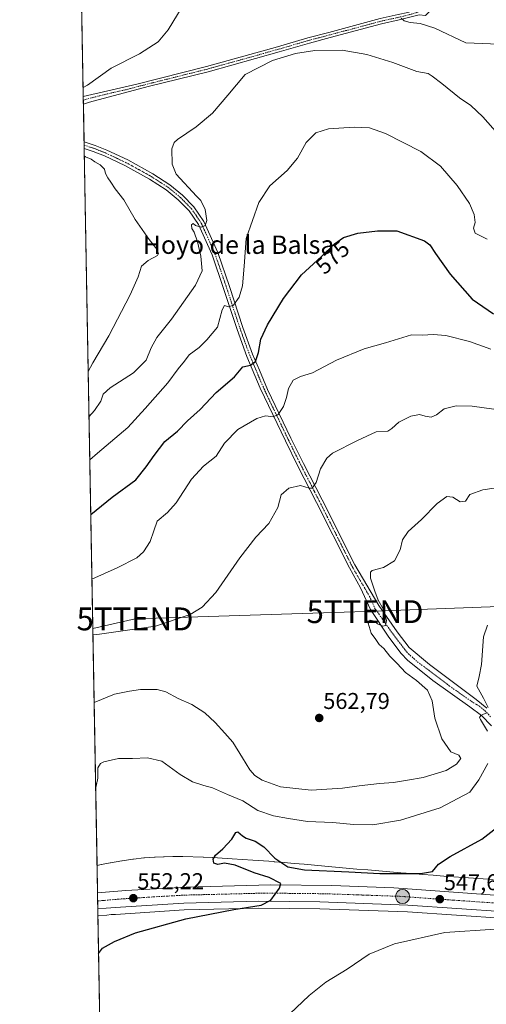
# Model space of a CAD drawing. Units: metres. Extents: x 624795 to 628274, y 4713360 to 4715736.
# Drawn here: x 624795 to 625000, y 4713726 to 4714157 of the extents above; entities that cross this region are included whole.
import ezdxf
from ezdxf.enums import TextEntityAlignment as Align

# ---------------------------------------------------------------- set-up
doc = ezdxf.new("R2010")
doc.units = ezdxf.units.M
doc.header["$MEASUREMENT"] = 0
doc.linetypes.add('TRAZO_Y_PUNTO', pattern=[1, 0.5, -0.25, 0, -0.25])
doc.layers.get('0').update_dxf_attribs({"lineweight": 5})
for name, color, linetype, lineweight in [('Carretera de calzada única', 19, 'Continuous', 13), ('Carretera de calzada única Cxs', 19, 'Continuous', 13), ('Carretera de calzada única eje', 19, 'TRAZO_Y_PUNTO', 0), ('Carátula', 7, 'Continuous', 5), ('Comarca CxS', 133, 'Continuous', 0), ('Comunidad Autónoma CxS', 142, 'Continuous', 0), ('Cultivos herbáceos CxS', 92, 'Continuous', 0), ('Curva de nivel maestra', 36, 'Continuous', 30), ('Curva de nivel normal', 36, 'Continuous', 0), ('Municipio CxS', 142, 'Continuous', 0), ('Núcleo urbano', 19, 'Continuous', 0), ('Núcleo urbano CxS', 19, 'Continuous', 0), ('Pista no pavimentada', 254, 'Continuous', 13), ('Pista no pavimentada Cxs', 254, 'Continuous', 0), ('Pista pavimentada eje', 135, 'TRAZO_Y_PUNTO', 0), ('Provincia CxS', 1, 'Continuous', 0), ('Punto de cota en terreno', 7, 'Continuous', 0), ('Punto kilométrico de carretera', 7, 'Continuous', 0), ('Rótulo de curva de nivel directora', 19, 'Continuous', 0), ('Rótulo de punto de cota en terreno', 19, 'Continuous', 0), ('Tendido', 6, 'Continuous', 0), ('Texto cartográfico', 19, 'Continuous', 0), ('Torre de tendido puntual', 7, 'Continuous', 0)]:
    doc.layers.add(name, color=color, linetype=linetype, lineweight=lineweight)
doc.styles.add('Arial', font='txt', dxfattribs={"height": 0.2})

# ---------------------------------------------------------------- blocks, each defined once
blk = doc.blocks.new('*U152')
at = {"layer": 'Cultivos herbáceos CxS', "color": 92, "linetype": 'Continuous', "lineweight": 0}
blk.add_polyline3d([(624834.94, 4713464.43, 571.79), (624829.55, 4713764.9, 552.58), (624829.74, 4713764.91, 552.57), (624829.75, 4713764.91, 552.57), (624833.43, 4713765.23, 552.39), (624835.41, 4713765.4, 552.31), (624837.28, 4713765.54, 552.22), (624867.25, 4713767.47, 550.87), (624899.93, 4713768.27, 549.63), (624926.68, 4713767.97, 548.81), (624965.11, 4713766.63, 547.52), (625007.99, 4713763.7, 546.02), (625020.22, 4713762.79, 545.6), (625116.12, 4713755.62, 541.94), (625125.25, 4713754.94, 541.62), (625155.76, 4713752.66, 540.73), (625230.08, 4713747.28, 540.46), (625238.76, 4713746.65, 540.52), (625386.55, 4713735.8, 537.2)], dxfattribs=at)
blk = doc.blocks.new('*U159')
at = {"layer": 'Núcleo urbano CxS', "color": 19, "linetype": 'Continuous', "lineweight": 0}
blk.add_polyline3d([(625007.99, 4713763.7, 546.02), (624965.11, 4713766.63, 547.52), (624926.68, 4713767.97, 548.81), (624899.93, 4713768.27, 549.63), (624867.25, 4713767.47, 550.87), (624837.28, 4713765.54, 552.22), (624835.41, 4713765.4, 552.31), (624833.43, 4713765.23, 552.39), (624829.75, 4713764.91, 552.57), (624829.74, 4713764.91, 552.57), (624829.55, 4713764.9, 552.58), (624829.15, 4713786.92, 552.54), (624831.03, 4713787.3, 552.51), (624831.05, 4713787.31, 552.51), (624831.06, 4713787.31, 552.51), (624831.07, 4713787.31, 552.51), (624834.85, 4713788.06, 552.45), (624835.04, 4713788.09, 552.45), (624840.03, 4713788.96, 552.21), (624840.24, 4713788.99, 552.2), (624844.9, 4713789.67, 551.92), (624845.01, 4713789.69, 551.92), (624845.15, 4713789.71, 551.91), (624849.64, 4713790.22, 551.62), (624849.92, 4713790.25, 551.6), (624854.38, 4713790.6, 551.44), (624854.48, 4713790.6, 551.44), (624854.65, 4713790.61, 551.43), (624858.33, 4713790.78, 551.29), (624858.51, 4713790.78, 551.28), (624862.34, 4713790.86, 551.06), (624862.51, 4713790.87, 551.05), (624862.54, 4713790.87, 551.05), (624862.56, 4713790.87, 551.05), (624866.59, 4713790.84, 550.78), (624866.79, 4713790.84, 550.76), (624875.69, 4713790.57, 550.2), (624875.83, 4713790.56, 550.19), (624879.8, 4713790.37, 549.96), (624879.83, 4713790.37, 549.96), (624879.85, 4713790.37, 549.96), (624883.99, 4713790.15, 549.83), (624884.01, 4713790.15, 549.83), (624884.03, 4713790.15, 549.83), (624888.34, 4713789.9, 549.63), (624888.4, 4713789.89, 549.62), (624892.84, 4713789.6, 549.34), (624892.85, 4713789.6, 549.34), (624892.86, 4713789.6, 549.34), (624897.4, 4713789.29, 549.42), (624897.41, 4713789.29, 549.42), (624897.43, 4713789.29, 549.42), (624902.03, 4713788.96, 549.64), (624902.04, 4713788.95, 549.64), (624902.06, 4713788.95, 549.64), (624906.73, 4713788.6, 549.78), (624906.81, 4713788.59, 549.79), (624911.13, 4713788.22, 550.02), (624911.14, 4713788.22, 550.02), (624911.14, 4713788.22, 550.02), (624915.49, 4713787.84, 550.28), (624915.51, 4713787.84, 550.28), (624915.52, 4713787.84, 550.28), (624919.92, 4713787.44, 550.6), (624919.92, 4713787.44, 550.6), (624919.92, 4713787.44, 550.6), (624924.4, 4713787.03, 550.72), (624928.95, 4713786.61, 550.66), (624928.95, 4713786.61, 550.66), (624933.59, 4713786.18, 550.52), (624938.34, 4713785.75, 550.37), (624943, 4713785.34, 550.29), (624947.76, 4713784.95, 550.33), (624952.59, 4713784.55, 550.05), (624957.43, 4713784.15, 549.93), (624962.27, 4713783.76, 549.71), (624962.27, 4713783.76, 549.71), (624962.28, 4713783.76, 549.71), (624967.07, 4713783.37, 549.67), (624971.79, 4713783, 549.61), (624976.45, 4713782.64, 549.33), (624980.98, 4713782.3, 548.72), (624985.4, 4713781.99, 548.21), (624989.72, 4713781.68, 547.83), (624994.01, 4713781.39, 547.54), (624994.01, 4713781.39, 547.54), (624994.02, 4713781.39, 547.54), (624998.31, 4713781.1, 547.27), (625002.61, 4713780.81, 546.99)], dxfattribs=at)
blk = doc.blocks.new('*U177')
at = {"layer": 'Curva de nivel normal', "color": 36, "linetype": 'Continuous', "lineweight": 0}
blk.add_polyline3d([(624827.87, 4713858.26, 560), (624836.8, 4713861.88, 560), (624843.37, 4713863.16, 560), (624848.27, 4713863.99, 560), (624855.49, 4713863.88, 560), (624859.23, 4713862.96, 560), (624864.66, 4713860.05, 560), (624870.69, 4713857.42, 560), (624876.36, 4713853.71, 560), (624880.95, 4713849.51, 560), (624885.09, 4713844.82, 560), (624888.69, 4713840.92, 560), (624892.94, 4713834.04, 560), (624896.01, 4713828.78, 560), (624898.32, 4713826.38, 560), (624901.5, 4713824.29, 560), (624909.56, 4713821.29, 560), (624923, 4713819.91, 560), (624936.65, 4713820.74, 560), (624943.91, 4713821.79, 560), (624952.9, 4713822.84, 560), (624959.03, 4713823.29, 560), (624965.18, 4713824.3, 560), (624971.98, 4713825.43, 560), (624982.02, 4713828.51, 560), (624986.57, 4713831.24, 560), (624988.45, 4713833.75, 560), (624987.66, 4713835.14, 560), (624984.18, 4713836.68, 560), (624980.14, 4713842.42, 560), (624977.12, 4713851.4, 560), (624975.96, 4713859.05, 560), (624973.86, 4713863.69, 560), (624969.14, 4713867.88, 560), (624964.3, 4713871.37, 560), (624960.6, 4713875.34, 560), (624957.44, 4713878.61, 560), (624954.76, 4713881.9, 560), (624952.66, 4713883.69, 560), (624951.3, 4713885.78, 560), (624949.21, 4713888.66, 560), (624947.93, 4713892.93, 560), (624948.85, 4713894.25, 560), (624950.62, 4713893.8, 560), (624951.98, 4713892.66, 560), (624954.3, 4713891.72, 560), (624955.48, 4713891.97, 560), (624955.88, 4713894.14, 560), (624954.5, 4713899.22, 560), (624952.26, 4713902.99, 560), (624950.88, 4713906.94, 560), (624948.86, 4713912.7, 560), (624948.86, 4713915.27, 560), (624949.62, 4713916.04, 560), (624954.56, 4713917.41, 560), (624959.42, 4713920.23, 560), (624961.93, 4713925.12, 560), (624962.95, 4713929.51, 560), (624965.42, 4713933.07, 560), (624971.28, 4713938.36, 560), (624978.09, 4713945.4, 560), (624982.36, 4713948.42, 560), (624984.99, 4713948.1, 560), (624988.23, 4713946.09, 560), (624990.59, 4713946.38, 560), (624992.4, 4713949.29, 560), (624998.09, 4713951.4, 560), (625016, 4713953.94, 560)], dxfattribs=at)
blk = doc.blocks.new('*U184')
at = {"layer": 'Curva de nivel normal', "color": 36, "linetype": 'Continuous', "lineweight": 0}
blk.add_polyline3d([(624913.53, 4713722.06, 545), (624922.02, 4713730.09, 545), (624929.36, 4713735.89, 545), (624938.69, 4713741.6, 545), (624948.36, 4713748.07, 545), (624959.46, 4713752.62, 545), (624981.44, 4713757.55, 545), (625003.47, 4713759.09, 545)], dxfattribs=at)
blk = doc.blocks.new('*U199')
at = {"layer": 'Curva de nivel normal', "color": 36, "linetype": 'Continuous', "lineweight": 0}
for points in [[(624828.54, 4713821.22, 555), (624828.85, 4713821.69, 555), (624829.54, 4713825.21, 555), (624829.52, 4713829.64, 555), (624830.61, 4713831.52, 555), (624832.07, 4713832.32, 555), (624838.52, 4713833.82, 555), (624844.7, 4713833.82, 555), (624851.26, 4713834.04, 555), (624857.47, 4713832.57, 555), (624865.54, 4713826.72, 555), (624870.97, 4713823.58, 555), (624875.93, 4713821.91, 555), (624879.66, 4713820.91, 555), (624886.36, 4713817.99, 555), (624893.02, 4713815.19, 555), (624899.54, 4713810.97, 555), (624906.48, 4713808.59, 555), (624913.02, 4713807.55, 555), (624921.36, 4713806.11, 555), (624932.37, 4713805.78, 555), (624941.48, 4713804.88, 555), (624950, 4713804.78, 555), (624962.07, 4713806.72, 555), (624979.4, 4713812.11, 555), (624992.47, 4713819.01, 555), (624996.45, 4713824.44, 555), (625000.32, 4713831.56, 555)], [(625000.24, 4713845.74, 555), (624997.04, 4713850.88, 555), (624996.65, 4713851.75, 555), (624997.28, 4713852.59, 555), (625000.04, 4713853.88, 555)], [(625000.44, 4713856.1, 555), (624998.37, 4713860.13, 555), (624995.57, 4713865.44, 555), (624996.55, 4713869.57, 555), (624997.58, 4713874.96, 555), (624998.41, 4713887.02, 555), (625000.2, 4713892.13, 555)]]:
    blk.add_polyline3d(points, dxfattribs=at)
blk = doc.blocks.new('*U204')
at = {"layer": 'Curva de nivel normal', "color": 36, "linetype": 'Continuous', "lineweight": 0}
for points in [[(624823.04, 4714127.44, 590), (624824.93, 4714128.52, 590), (624835.37, 4714135.95, 590), (624847.7, 4714142.16, 590), (624855.9, 4714147.42, 590), (624860.3, 4714152.72, 590), (624866.43, 4714162.7, 590)], [(624962.32, 4714157.74, 590), (624963.71, 4714156.66, 590), (624966.24, 4714155.86, 590), (624970.71, 4714155.5, 590), (624977.11, 4714153.42, 590), (624990.69, 4714147, 590), (625008.63, 4714146.24, 590), (625026.55, 4714147.2, 590), (625034.89, 4714149.89, 590), (625039.99, 4714153.71, 590), (625043.64, 4714158.06, 590)], [(624825.27, 4714003.1, 590), (624827.28, 4714006.87, 590), (624834.35, 4714018.7, 590), (624843.67, 4714036.67, 590), (624847.18, 4714044.52, 590), (624848.64, 4714049.18, 590), (624851.53, 4714051.74, 590), (624855.63, 4714053.88, 590), (624856.03, 4714054.74, 590), (624855.28, 4714056.64, 590), (624851.94, 4714060.84, 590), (624845.9, 4714069.64, 590), (624840.84, 4714078.3, 590), (624837.12, 4714083.14, 590), (624835.24, 4714086.04, 590), (624833.84, 4714087.83, 590), (624832.88, 4714089.74, 590), (624832.38, 4714091.75, 590), (624830.6, 4714093.64, 590), (624828.2, 4714094.91, 590), (624826.66, 4714096.03, 590), (624824.11, 4714097.15, 590), (624823.58, 4714097.49, 590)]]:
    blk.add_polyline3d(points, dxfattribs=at)
blk = doc.blocks.new('*U219')
at = {"layer": 'Curva de nivel normal', "color": 36, "linetype": 'Continuous', "lineweight": 0}
blk.add_polyline3d([(624827.34, 4713887.92, 565), (624830.22, 4713888.18, 565), (624854.7, 4713891.65, 565), (624869.94, 4713896.84, 565), (624875.16, 4713899.97, 565), (624881.13, 4713906.42, 565), (624891.63, 4713921.62, 565), (624898.72, 4713930.64, 565), (624904.41, 4713936.62, 565), (624908.33, 4713943.67, 565), (624909.87, 4713949.2, 565), (624913.15, 4713952.06, 565), (624918.34, 4713953.26, 565), (624922.03, 4713952.03, 565), (624923.44, 4713952.06, 565), (624925.08, 4713954.51, 565), (624927.1, 4713960.46, 565), (624929.83, 4713965.21, 565), (624932.24, 4713967.45, 565), (624943.18, 4713972.92, 565), (624951.45, 4713976.68, 565), (624956.58, 4713977.08, 565), (624958.27, 4713978.15, 565), (624961.3, 4713980.89, 565), (624966.53, 4713983.6, 565), (624970.4, 4713984.34, 565), (624972.87, 4713983.52, 565), (624975.56, 4713983.09, 565), (624977.8, 4713984.17, 565), (624981.17, 4713986.8, 565), (624986.46, 4713988.15, 565), (624993.44, 4713987.9, 565), (625007.13, 4713986.1, 565)], dxfattribs=at)
blk = doc.blocks.new('*U223')
at = {"layer": 'Curva de nivel maestra', "color": 36, "linetype": 'Continuous', "lineweight": 30}
blk.add_polyline3d([(624829.84, 4713748.34, 550), (624831.52, 4713750.71, 550), (624836.86, 4713753.71, 550), (624846.03, 4713757.48, 550), (624868.03, 4713763.52, 550), (624889.03, 4713767.72, 550), (624901.03, 4713769.56, 550), (624905.23, 4713771.78, 550), (624909.04, 4713776.94, 550), (624909.63, 4713779.07, 550), (624904.61, 4713781.71, 550), (624898.04, 4713783.76, 550), (624889.7, 4713787.09, 550), (624884.92, 4713787.96, 550), (624882.12, 4713787.37, 550), (624880.32, 4713787.98, 550), (624879.96, 4713789.67, 550), (624881.1, 4713791.39, 550), (624884.27, 4713794.19, 550), (624888.14, 4713798.51, 550), (624889.94, 4713801.3, 550), (624890.8, 4713801.64, 550), (624892.87, 4713799.93, 550), (624894.51, 4713798.9, 550), (624898.41, 4713797.59, 550), (624902.23, 4713795.08, 550), (624907.03, 4713790.09, 550), (624912.7, 4713786.31, 550), (624920, 4713785.02, 550), (624939.49, 4713784.16, 550), (624953.04, 4713783.44, 550), (624970.78, 4713783.42, 550), (624976.05, 4713784.36, 550), (624978.66, 4713787.43, 550), (624983.87, 4713790.84, 550), (624997.67, 4713798.43, 550), (625008.23, 4713806.63, 550)], dxfattribs=at)
blk = doc.blocks.new('5PATER')
at = {"layer": 'Carátula', "linetype": 'Continuous', "lineweight": 5}
h = blk.add_hatch(color=250, dxfattribs=at)
edge = h.paths.add_edge_path()
edge.add_ellipse((0, 0.01), major_axis=(-1.33, -1.34), ratio=0.999422, start_angle=0, end_angle=360)
blk = doc.blocks.new('5HITCA')
at = {"layer": 'Carátula', "linetype": 'Continuous', "lineweight": 5}
h = blk.add_hatch(color=1, dxfattribs=at)
edge = h.paths.add_edge_path()
edge.add_arc((0, 0), 3.1, 0.0011, 360.0011)
at = {"layer": 'Carátula', "color": 250, "linetype": 'Continuous', "lineweight": 5}
blk.add_circle((0, 0, 0), 3.1, dxfattribs=at)
blk = doc.blocks.new('5TTEND')
blk.add_text('5TTEND', height=10).set_placement((0, 0), align=Align.MIDDLE_CENTER)

msp = doc.modelspace()

# ---------------------------------------------------------------- linework, layer by layer
at = {"layer": 'Carretera de calzada única', "color": 19, "linetype": 'Continuous', "lineweight": 13}
for points in [[(624829.37, 4713774.89, 552.88), (624841.8, 4713775.97, 552.38), (624868.16, 4713777.46, 551.4), (624905.35, 4713778.43, 550.11), (624932.06, 4713778.13, 549.24), (624959.09, 4713777.19, 548.19), (625005.49, 4713773.84, 546.61)], [(624829.49, 4713767.9, 552.78), (624829.37, 4713774.89, 552.88)], [(625116.35, 4713758.61, 542.57), (625020.44, 4713765.78, 545.94), (625008.2, 4713766.69, 546.35), (624965.26, 4713769.63, 547.99), (624926.75, 4713770.97, 549.14), (624899.91, 4713771.27, 549.97), (624867.12, 4713770.47, 551.23), (624837.07, 4713768.53, 552.49), (624835.17, 4713768.39, 552.57), (624833.17, 4713768.22, 552.64), (624829.49, 4713767.9, 552.78)]]:
    msp.add_polyline3d(points, dxfattribs=at)
at = {"layer": 'Carretera de calzada única Cxs', "color": 19, "linetype": 'Continuous', "lineweight": 13}
msp.add_polyline3d([(625008.2, 4713766.69, 546.35), (624965.26, 4713769.63, 547.99), (624926.75, 4713770.97, 549.14), (624899.91, 4713771.27, 549.97), (624867.12, 4713770.47, 551.23), (624837.07, 4713768.53, 552.49), (624835.17, 4713768.39, 552.57), (624833.17, 4713768.22, 552.64), (624829.49, 4713767.9, 552.78), (624829.37, 4713774.89, 552.88), (624841.8, 4713775.97, 552.38), (624868.16, 4713777.46, 551.4), (624905.35, 4713778.43, 550.11), (624932.06, 4713778.13, 549.24), (624959.09, 4713777.19, 548.19), (625005.49, 4713773.84, 546.61)], dxfattribs=at)
at = {"layer": 'Carretera de calzada única eje', "color": 19, "linetype": 'TRAZO_Y_PUNTO', "lineweight": 0}
msp.add_polyline3d([(625008.48, 4713770.14, 546.52), (625006.84, 4713770.26, 546.58), (624985.38, 4713771.73, 547.37), (624962.17, 4713773.41, 548.21), (624929.4, 4713774.55, 549.26), (624902.63, 4713774.85, 550.12), (624884.04, 4713774.36, 550.77), (624867.64, 4713773.96, 551.36), (624854.46, 4713773.22, 551.88), (624839.43, 4713772.25, 552.46), (624838.48, 4713772.18, 552.5), (624832.26, 4713771.64, 552.77), (624831.26, 4713771.55, 552.81), (624829.43, 4713771.39, 552.88)], dxfattribs=at)
at = {"layer": 'Comarca CxS', "color": 133, "linetype": 'Continuous', "lineweight": 0}
msp.add_polyline3d([(628257.17, 4713422.66, 484.41), (624836.81, 4713360.32, 570.29), (624795.28, 4715673.63, 769.48), (628214.5, 4715736, 689.13), (628257.17, 4713422.66, 484.41)], close=True, dxfattribs=at)
msp.add_polyline3d([(628257.17, 4713422.66, 484.41), (624836.81, 4713360.32, 570.29), (624795.28, 4715673.63, 769.48), (628214.5, 4715736, 689.13), (628257.17, 4713422.66, 484.41)], close=True, dxfattribs=at)
at = {"layer": 'Comunidad Autónoma CxS', "color": 142, "linetype": 'Continuous', "lineweight": 0}
msp.add_polyline3d([(625155.91, 4713366.14, 537.67), (624836.81, 4713360.32, 570.29), (624813.02, 4714685.39, 762.71), (624795.28, 4715673.63, 769.48), (628214.5, 4715736, 689.13), (628257.17, 4713422.66, 484.41), (625155.91, 4713366.14, 537.67)], close=True, dxfattribs=at)
msp.add_polyline3d([(625155.91, 4713366.14, 537.67), (624836.81, 4713360.32, 570.29), (624813.02, 4714685.39, 762.71), (624795.28, 4715673.63, 769.48), (628214.5, 4715736, 689.13), (628257.17, 4713422.66, 484.41), (625155.91, 4713366.14, 537.67)], close=True, dxfattribs=at)
at = {"layer": 'Cultivos herbáceos CxS', "color": 92, "linetype": 'Continuous', "lineweight": 0}
for points in [[(625002.61, 4713780.81, 546.99), (624998.31, 4713781.1, 547.27), (624994.02, 4713781.39, 547.54), (624994.01, 4713781.39, 547.54), (624994.01, 4713781.39, 547.54), (624989.72, 4713781.68, 547.83), (624985.4, 4713781.99, 548.21), (624980.98, 4713782.3, 548.72), (624976.45, 4713782.64, 549.33), (624971.79, 4713783, 549.61), (624967.07, 4713783.37, 549.67), (624962.28, 4713783.76, 549.71), (624962.27, 4713783.76, 549.71), (624962.27, 4713783.76, 549.71), (624957.43, 4713784.15, 549.93), (624952.59, 4713784.55, 550.05), (624947.76, 4713784.95, 550.33), (624943, 4713785.34, 550.29), (624938.34, 4713785.75, 550.37), (624933.59, 4713786.18, 550.52), (624928.95, 4713786.61, 550.66), (624928.95, 4713786.61, 550.66), (624924.4, 4713787.03, 550.72), (624919.92, 4713787.44, 550.6), (624919.92, 4713787.44, 550.6), (624919.92, 4713787.44, 550.6), (624915.52, 4713787.84, 550.28), (624915.51, 4713787.84, 550.28), (624915.49, 4713787.84, 550.28), (624911.14, 4713788.22, 550.02), (624911.14, 4713788.22, 550.02), (624911.13, 4713788.22, 550.02), (624906.81, 4713788.59, 549.79), (624906.73, 4713788.6, 549.78), (624902.06, 4713788.95, 549.64), (624902.04, 4713788.95, 549.64), (624902.03, 4713788.96, 549.64), (624897.43, 4713789.29, 549.42), (624897.41, 4713789.29, 549.42), (624897.4, 4713789.29, 549.42), (624892.86, 4713789.6, 549.34), (624892.85, 4713789.6, 549.34), (624892.84, 4713789.6, 549.34), (624888.4, 4713789.89, 549.62), (624888.34, 4713789.9, 549.63), (624884.03, 4713790.15, 549.83), (624884.01, 4713790.15, 549.83), (624883.99, 4713790.15, 549.83), (624879.85, 4713790.37, 549.96), (624879.83, 4713790.37, 549.96), (624879.8, 4713790.37, 549.96), (624875.83, 4713790.56, 550.19), (624875.69, 4713790.57, 550.2), (624866.79, 4713790.84, 550.76), (624866.59, 4713790.84, 550.78), (624862.56, 4713790.87, 551.05), (624862.54, 4713790.87, 551.05), (624862.51, 4713790.87, 551.05), (624862.34, 4713790.86, 551.06), (624858.51, 4713790.78, 551.28), (624858.33, 4713790.78, 551.29), (624854.65, 4713790.61, 551.43), (624854.48, 4713790.6, 551.44), (624854.38, 4713790.6, 551.44), (624849.92, 4713790.25, 551.6), (624849.64, 4713790.22, 551.62), (624845.15, 4713789.71, 551.91), (624845.01, 4713789.69, 551.92), (624844.9, 4713789.67, 551.92), (624840.24, 4713788.99, 552.2), (624840.03, 4713788.96, 552.21), (624835.04, 4713788.09, 552.45), (624834.85, 4713788.06, 552.45), (624831.07, 4713787.31, 552.51), (624831.06, 4713787.31, 552.51), (624831.05, 4713787.31, 552.51), (624831.03, 4713787.3, 552.51), (624829.15, 4713786.92, 552.54), (624819.89, 4714302.87, 609.94)], [(624829.15, 4713786.92, 552.54), (624823.52, 4714100.75, 589.67), (624823.49, 4714102.19, 589.78), (624823.46, 4714103.64, 589.86), (624823.17, 4714120.17, 589.27), (624823.14, 4714121.87, 589.27), (624823.11, 4714123.56, 589.29), (624819.89, 4714302.87, 609.94)], [(625002.61, 4713780.81, 546.99), (624998.31, 4713781.1, 547.27), (624994.02, 4713781.39, 547.54), (624994.01, 4713781.39, 547.54), (624994.01, 4713781.39, 547.54), (624989.72, 4713781.68, 547.83), (624985.4, 4713781.99, 548.21), (624980.98, 4713782.3, 548.72), (624976.45, 4713782.64, 549.33), (624971.79, 4713783, 549.61), (624967.07, 4713783.37, 549.67), (624962.27, 4713783.76, 549.71), (624962.27, 4713783.76, 549.71), (624962.27, 4713783.76, 549.71), (624957.43, 4713784.15, 549.93), (624952.59, 4713784.55, 550.05), (624947.76, 4713784.95, 550.33), (624943, 4713785.34, 550.29), (624938.34, 4713785.75, 550.37), (624933.59, 4713786.18, 550.52), (624928.95, 4713786.61, 550.66), (624928.95, 4713786.61, 550.66), (624924.4, 4713787.03, 550.72), (624919.92, 4713787.44, 550.6), (624919.92, 4713787.44, 550.6), (624919.92, 4713787.44, 550.6), (624915.52, 4713787.84, 550.28), (624915.5, 4713787.84, 550.28), (624915.49, 4713787.84, 550.28), (624911.14, 4713788.22, 550.02), (624911.14, 4713788.22, 550.02), (624911.13, 4713788.22, 550.02), (624906.81, 4713788.59, 549.79), (624906.73, 4713788.6, 549.78), (624902.06, 4713788.95, 549.64), (624902.04, 4713788.96, 549.64), (624902.03, 4713788.96, 549.64), (624897.43, 4713789.29, 549.42), (624897.41, 4713789.29, 549.42), (624897.4, 4713789.29, 549.42), (624892.86, 4713789.6, 549.34), (624892.85, 4713789.6, 549.34), (624892.84, 4713789.6, 549.34), (624888.4, 4713789.89, 549.62), (624888.34, 4713789.9, 549.63), (624884.03, 4713790.15, 549.83), (624884.01, 4713790.15, 549.83), (624883.99, 4713790.15, 549.83), (624879.85, 4713790.37, 549.96), (624879.83, 4713790.37, 549.96), (624879.8, 4713790.37, 549.96), (624875.83, 4713790.56, 550.19), (624875.69, 4713790.57, 550.2), (624866.79, 4713790.84, 550.76), (624866.59, 4713790.84, 550.78), (624862.56, 4713790.87, 551.05), (624862.53, 4713790.87, 551.05), (624862.51, 4713790.87, 551.05), (624862.34, 4713790.86, 551.06), (624858.51, 4713790.78, 551.28), (624858.33, 4713790.78, 551.29), (624854.65, 4713790.61, 551.43), (624854.48, 4713790.6, 551.44), (624854.38, 4713790.6, 551.44), (624849.92, 4713790.25, 551.6), (624849.64, 4713790.22, 551.62), (624845.15, 4713789.71, 551.91), (624845.01, 4713789.69, 551.92), (624844.9, 4713789.67, 551.92), (624840.24, 4713788.99, 552.2), (624840.03, 4713788.96, 552.21), (624835.04, 4713788.09, 552.45), (624834.85, 4713788.06, 552.45), (624831.07, 4713787.31, 552.51), (624831.06, 4713787.31, 552.51), (624831.05, 4713787.31, 552.51), (624831.03, 4713787.3, 552.51), (624829.15, 4713786.92, 552.54)], [(624829.55, 4713764.9, 552.58), (624829.74, 4713764.91, 552.57), (624829.75, 4713764.91, 552.57), (624833.43, 4713765.23, 552.39), (624835.41, 4713765.4, 552.31), (624837.28, 4713765.54, 552.22), (624867.25, 4713767.47, 550.87), (624899.93, 4713768.27, 549.63), (624926.68, 4713767.97, 548.81), (624965.11, 4713766.63, 547.52), (625007.99, 4713763.7, 546.02)], [(624834.94, 4713464.43, 571.79), (624834.93, 4713464.84, 571.68), (624831.28, 4713668.07, 546.72), (624829.55, 4713764.9, 552.58)]]:
    msp.add_polyline3d(points, dxfattribs=at)
at = {"layer": 'Curva de nivel maestra', "color": 36, "linetype": 'Continuous', "lineweight": 30}
msp.add_polyline3d([(624826.39, 4713940.49, 575), (624835.84, 4713948.08, 575), (624846.17, 4713955.75, 575), (624850.61, 4713961.42, 575), (624854.17, 4713966.32, 575), (624858.9, 4713972.54, 575), (624864.33, 4713977.03, 575), (624868.79, 4713981.6, 575), (624874.28, 4713986.48, 575), (624881.27, 4713993.88, 575), (624889.37, 4714000.8, 575), (624893.03, 4714005.23, 575), (624896.37, 4714005.92, 575), (624898.56, 4714007.52, 575), (624899.81, 4714011.44, 575), (624900.86, 4714017.32, 575), (624903.75, 4714023.61, 575), (624910.88, 4714035.12, 575), (624918.75, 4714045.41, 575), (624927.41, 4714053.41, 575), (624933.18, 4714059.07, 575), (624937.17, 4714061.78, 575), (624943.36, 4714063.68, 575), (624952.05, 4714064.68, 575), (624960.52, 4714064.71, 575), (624972.6, 4714060.32, 575), (624974.86, 4714058.64, 575), (624977.42, 4714054.8, 575), (624983.85, 4714045.71, 575), (624993.51, 4714034.81, 575), (625002.82, 4714028.3, 575)], dxfattribs=at)
at = {"layer": 'Curva de nivel normal', "color": 36, "linetype": 'Continuous', "lineweight": 0}
for points in [[(624825.63, 4713983.24, 585), (624828.08, 4713986, 585), (624830.85, 4713990.08, 585), (624831.78, 4713993.24, 585), (624834.88, 4713995.98, 585), (624845.12, 4714002.61, 585), (624850.73, 4714008.05, 585), (624852.94, 4714013.55, 585), (624855.35, 4714018.05, 585), (624861.8, 4714026.06, 585), (624872.35, 4714040.85, 585), (624875.14, 4714047.2, 585), (624874.64, 4714053.68, 585), (624873.2, 4714059.9, 585), (624871.7, 4714064.08, 585), (624870.74, 4714065.78, 585), (624870.58, 4714067.28, 585), (624871.2, 4714067.91, 585), (624872.31, 4714067.02, 585), (624874.76, 4714066.31, 585), (624876.55, 4714066.96, 585), (624877.27, 4714069.15, 585), (624876.54, 4714074.08, 585), (624874.59, 4714077.94, 585), (624872.76, 4714079.8, 585), (624863.83, 4714089.54, 585), (624862.02, 4714093.88, 585), (624861.97, 4714100.64, 585), (624862.89, 4714103.39, 585), (624864.33, 4714104.67, 585), (624872.64, 4714110.24, 585), (624879.73, 4714116.19, 585), (624886.51, 4714124.07, 585), (624894.03, 4714133.08, 585), (624906.03, 4714139.24, 585), (624916.15, 4714142.34, 585), (624924.56, 4714143.62, 585), (624936.48, 4714143.73, 585), (624947.3, 4714141.82, 585), (624958.72, 4714138.35, 585), (624969.26, 4714134.46, 585), (624974.13, 4714133.52, 585), (624975.98, 4714132.36, 585), (624980.2, 4714129.25, 585), (624987.86, 4714122.91, 585), (624992.85, 4714119.56, 585), (624998.17, 4714114.55, 585), (625006.94, 4714104.65, 585)], [(624825.96, 4713964.48, 580), (624829.37, 4713967.43, 580), (624842.7, 4713978.63, 580), (624850.23, 4713986.98, 580), (624860.14, 4713998.18, 580), (624864.74, 4714004.24, 580), (624867.43, 4714007.62, 580), (624869.5, 4714010.38, 580), (624873.83, 4714013.66, 580), (624877.32, 4714017.06, 580), (624881.92, 4714022.5, 580), (624883.91, 4714030.16, 580), (624884.92, 4714032.06, 580), (624886.7, 4714031.48, 580), (624888.86, 4714032.16, 580), (624891.38, 4714035.7, 580), (624892.94, 4714040.61, 580), (624893.61, 4714049.22, 580), (624894.42, 4714061.28, 580), (624899.96, 4714077.07, 580), (624904.86, 4714084.41, 580), (624912.49, 4714091.07, 580), (624916.89, 4714096.48, 580), (624920.76, 4714103.42, 580), (624924.92, 4714107.65, 580), (624930.51, 4714109.31, 580), (624941.73, 4714110.08, 580), (624948.45, 4714109.83, 580), (624955.48, 4714107.36, 580), (624970.93, 4714099.42, 580), (624979.66, 4714092.96, 580), (624986.93, 4714084.54, 580), (624992.32, 4714076.7, 580), (624994.4, 4714071.78, 580), (624994.76, 4714068.28, 580), (624994.1, 4714065.8, 580), (624994.81, 4714063.66, 580), (624999.96, 4714061.11, 580)], [(624826.9, 4713912.2, 570), (624838.01, 4713917.26, 570), (624846.56, 4713921.54, 570), (624849.56, 4713924.25, 570), (624852.42, 4713928.68, 570), (624854.07, 4713933.33, 570), (624855.43, 4713937.67, 570), (624859.98, 4713941.35, 570), (624863.78, 4713945.7, 570), (624870.48, 4713956.07, 570), (624875.75, 4713961.75, 570), (624881.29, 4713966.08, 570), (624884.92, 4713971.75, 570), (624890.87, 4713977.71, 570), (624899.1, 4713982.61, 570), (624902.99, 4713983.69, 570), (624906.31, 4713983.33, 570), (624908.51, 4713984.3, 570), (624910.78, 4713987.75, 570), (624912.16, 4713991.75, 570), (624913.03, 4713995.75, 570), (624915.1, 4713999.31, 570), (624918.32, 4714000.95, 570), (624923.58, 4714002.5, 570), (624934.02, 4714008.06, 570), (624946.16, 4714013.09, 570), (624955.5, 4714015.74, 570), (624966.85, 4714019.22, 570), (624971.64, 4714019.02, 570), (624976.38, 4714019.36, 570), (624981.99, 4714018.86, 570), (624992.36, 4714016.26, 570), (625001.69, 4714012.88, 570)]]:
    msp.add_polyline3d(points, dxfattribs=at)
at = {"layer": 'Municipio CxS', "color": 142, "linetype": 'Continuous', "lineweight": 0}
msp.add_polyline3d([(624836.81, 4713360.32, 570.29), (624813.02, 4714685.39, 762.71)], dxfattribs=at)
msp.add_polyline3d([(624836.81, 4713360.32, 570.29), (624813.02, 4714685.39, 762.71)], dxfattribs=at)
at = {"layer": 'Núcleo urbano', "color": 19, "linetype": 'Continuous', "lineweight": 0}
for points in [[(625002.61, 4713780.81, 546.99), (624998.31, 4713781.1, 547.27), (624994.02, 4713781.39, 547.54), (624994.01, 4713781.39, 547.54), (624994.01, 4713781.39, 547.54), (624989.72, 4713781.68, 547.83), (624985.4, 4713781.99, 548.21), (624980.98, 4713782.3, 548.72), (624976.45, 4713782.64, 549.33), (624971.79, 4713783, 549.61), (624967.07, 4713783.37, 549.67), (624962.27, 4713783.76, 549.71), (624962.27, 4713783.76, 549.71), (624962.27, 4713783.76, 549.71), (624957.43, 4713784.15, 549.93), (624952.59, 4713784.55, 550.05), (624947.76, 4713784.95, 550.33), (624943, 4713785.34, 550.29), (624938.34, 4713785.75, 550.37), (624933.59, 4713786.18, 550.52), (624928.95, 4713786.61, 550.66), (624928.95, 4713786.61, 550.66), (624924.4, 4713787.03, 550.72), (624919.92, 4713787.44, 550.6), (624919.92, 4713787.44, 550.6), (624919.92, 4713787.44, 550.6), (624915.52, 4713787.84, 550.28), (624915.5, 4713787.84, 550.28), (624915.49, 4713787.84, 550.28), (624911.14, 4713788.22, 550.02), (624911.14, 4713788.22, 550.02), (624911.13, 4713788.22, 550.02), (624906.81, 4713788.59, 549.79), (624906.73, 4713788.6, 549.78), (624902.06, 4713788.95, 549.64), (624902.04, 4713788.96, 549.64), (624902.03, 4713788.96, 549.64), (624897.43, 4713789.29, 549.42), (624897.41, 4713789.29, 549.42), (624897.4, 4713789.29, 549.42), (624892.86, 4713789.6, 549.34), (624892.85, 4713789.6, 549.34), (624892.84, 4713789.6, 549.34), (624888.4, 4713789.89, 549.62), (624888.34, 4713789.9, 549.63), (624884.03, 4713790.15, 549.83), (624884.01, 4713790.15, 549.83), (624883.99, 4713790.15, 549.83), (624879.85, 4713790.37, 549.96), (624879.83, 4713790.37, 549.96), (624879.8, 4713790.37, 549.96), (624875.83, 4713790.56, 550.19), (624875.69, 4713790.57, 550.2), (624866.79, 4713790.84, 550.76), (624866.59, 4713790.84, 550.78), (624862.56, 4713790.87, 551.05), (624862.53, 4713790.87, 551.05), (624862.51, 4713790.87, 551.05), (624862.34, 4713790.86, 551.06), (624858.51, 4713790.78, 551.28), (624858.33, 4713790.78, 551.29), (624854.65, 4713790.61, 551.43), (624854.48, 4713790.6, 551.44), (624854.38, 4713790.6, 551.44), (624849.92, 4713790.25, 551.6), (624849.64, 4713790.22, 551.62), (624845.15, 4713789.71, 551.91), (624845.01, 4713789.69, 551.92), (624844.9, 4713789.67, 551.92), (624840.24, 4713788.99, 552.2), (624840.03, 4713788.96, 552.21), (624835.04, 4713788.09, 552.45), (624834.85, 4713788.06, 552.45), (624831.07, 4713787.31, 552.51), (624831.06, 4713787.31, 552.51), (624831.05, 4713787.31, 552.51), (624831.03, 4713787.3, 552.51), (624829.15, 4713786.92, 552.54)], [(624829.55, 4713764.9, 552.58), (624829.49, 4713767.9, 552.78), (624829.43, 4713771.39, 552.88), (624829.37, 4713774.89, 552.88), (624829.15, 4713786.92, 552.54)], [(624829.55, 4713764.9, 552.58), (624829.74, 4713764.91, 552.57), (624829.75, 4713764.91, 552.57), (624833.43, 4713765.23, 552.39), (624835.41, 4713765.4, 552.31), (624837.28, 4713765.54, 552.22), (624867.25, 4713767.47, 550.87), (624899.93, 4713768.27, 549.63), (624926.68, 4713767.97, 548.81), (624965.11, 4713766.63, 547.52), (625007.99, 4713763.7, 546.02)]]:
    msp.add_polyline3d(points, dxfattribs=at)
at = {"layer": 'Pista no pavimentada', "color": 254, "linetype": 'Continuous', "lineweight": 13}
for points in [[(624823.11, 4714123.56, 589.29), (624846.55, 4714128.93, 587.99), (624877.17, 4714136.63, 586.29), (624908.26, 4714145.29, 585.46), (624921.53, 4714149.18, 585.79), (624930.69, 4714151.57, 586.21), (624953.13, 4714157.57, 588.7), (624961.04, 4714159.32, 589.88), (624965.33, 4714160.3, 590.32), (624969.29, 4714161.51, 590.76), (624971.7, 4714162.73, 591.15), (624972.69, 4714163.68, 591.32), (624973.23, 4714164.93, 591.51)], [(624976.18, 4714163.81, 591.55), (624975.23, 4714161.11, 591.15), (624973.06, 4714158.97, 590.79), (624970.18, 4714159.3, 590.66), (624961.56, 4714157.01, 589.45), (624953.69, 4714155.27, 588.54), (624931.3, 4714149.28, 586.14), (624922.16, 4714146.89, 585.47), (624908.91, 4714143.01, 585.32), (624877.78, 4714134.34, 586.34), (624851.59, 4714127.81, 587.6), (624825.81, 4714120.99, 589.04), (624823.17, 4714120.17, 589.27)], [(624823.17, 4714120.17, 589.27), (624823.11, 4714123.56, 589.29)], [(624823.52, 4714100.75, 589.67), (624823.47, 4714103.64, 589.86)], [(624823.47, 4714103.64, 589.86), (624823.47, 4714103.64, 589.86), (624828.41, 4714102.01, 589.23), (624833.44, 4714100.04, 588.85), (624842.61, 4714095.71, 588.13), (624853.57, 4714089.7, 587.11), (624861.03, 4714084.88, 586.43), (624866.57, 4714080.34, 585.99), (624871.61, 4714075.25, 585.54), (624875.98, 4714068.76, 585), (624882.09, 4714055.17, 583.31), (624887.18, 4714040.27, 581.14), (624893.08, 4714022.37, 577.78), (624897.31, 4714010.73, 575.5), (624900.28, 4714003.67, 574.06), (624903.89, 4713995.29, 572.11), (624914.09, 4713974, 567.66), (624919.58, 4713962.93, 566.02), (624927.77, 4713946.99, 564.17), (624942.09, 4713918.47, 561.58), (624952.54, 4713900.76, 559.88), (624960.55, 4713889.22, 559.3), (624965.92, 4713882.38, 558.99), (624974.83, 4713874.84, 558.3), (624995.25, 4713859.59, 555.51), (624999.9, 4713855.72, 554.6)], [(625001.99, 4713848.11, 554), (624997.51, 4713852.59, 554.92), (624992.49, 4713856.39, 555.8), (624976.2, 4713867.95, 557.96), (624965.19, 4713876.78, 559.01), (624962.31, 4713879.66, 559.05), (624956.95, 4713886.9, 559.66), (624948.91, 4713899, 560.19), (624944.58, 4713908.5, 560.87), (624939.68, 4713917.19, 561.64), (624925.34, 4713945.75, 564.19), (624917.14, 4713961.7, 565.97), (624911.64, 4713972.81, 567.87), (624900.62, 4713995.81, 572.6), (624894.77, 4714009.74, 575.59), (624890.5, 4714021.48, 578.05), (624884.59, 4714039.4, 581.1), (624879.55, 4714054.17, 583.34), (624873.59, 4714067.43, 584.84), (624869.49, 4714073.51, 585.58), (624864.73, 4714078.32, 586.1), (624859.42, 4714082.67, 586.7), (624852.17, 4714087.36, 587.46), (624841.37, 4714093.28, 588.44), (624832.36, 4714097.53, 589.15), (624827.49, 4714099.44, 589.33), (624823.52, 4714100.75, 589.67), (624823.52, 4714100.75, 589.67)]]:
    msp.add_polyline3d(points, dxfattribs=at)
at = {"layer": 'Pista no pavimentada Cxs', "color": 254, "linetype": 'Continuous', "lineweight": 0}
for points in [[(624970.18, 4714159.3, 590.66), (624961.56, 4714157.01, 589.45), (624953.69, 4714155.27, 588.54), (624931.3, 4714149.28, 586.14), (624922.16, 4714146.89, 585.47), (624908.91, 4714143.01, 585.32), (624877.78, 4714134.34, 586.34), (624851.59, 4714127.81, 587.6), (624825.81, 4714120.99, 589.04), (624823.17, 4714120.17, 589.27), (624823.11, 4714123.56, 589.29), (624846.55, 4714128.93, 587.99), (624877.17, 4714136.63, 586.29), (624908.26, 4714145.29, 585.46), (624921.53, 4714149.18, 585.79), (624930.69, 4714151.57, 586.21), (624953.13, 4714157.57, 588.7)], [(625001.99, 4713848.11, 554), (624997.51, 4713852.59, 554.92), (624992.49, 4713856.39, 555.8), (624976.2, 4713867.95, 557.96), (624965.19, 4713876.78, 559.01), (624962.31, 4713879.66, 559.05), (624956.95, 4713886.9, 559.66), (624948.91, 4713899, 560.19), (624944.58, 4713908.5, 560.87), (624939.68, 4713917.19, 561.64), (624925.34, 4713945.75, 564.19), (624917.14, 4713961.7, 565.97), (624911.64, 4713972.81, 567.87), (624900.62, 4713995.81, 572.6), (624894.77, 4714009.74, 575.59), (624890.5, 4714021.48, 578.05), (624884.59, 4714039.4, 581.1), (624879.55, 4714054.17, 583.34), (624873.59, 4714067.43, 584.84), (624869.49, 4714073.51, 585.58), (624864.73, 4714078.32, 586.1), (624859.42, 4714082.67, 586.7), (624852.17, 4714087.36, 587.46), (624841.37, 4714093.28, 588.44), (624832.36, 4714097.53, 589.15), (624827.49, 4714099.44, 589.33), (624823.52, 4714100.75, 589.67), (624823.52, 4714100.75, 589.67), (624823.47, 4714103.64, 589.86), (624823.47, 4714103.64, 589.86), (624828.41, 4714102.01, 589.23), (624833.44, 4714100.04, 588.85), (624842.61, 4714095.71, 588.13), (624853.57, 4714089.7, 587.11), (624861.03, 4714084.88, 586.43), (624866.57, 4714080.34, 585.99), (624871.61, 4714075.25, 585.54), (624875.98, 4714068.76, 585), (624882.09, 4714055.17, 583.31), (624887.18, 4714040.27, 581.14), (624893.08, 4714022.37, 577.78), (624897.31, 4714010.73, 575.5), (624900.28, 4714003.67, 574.06), (624903.89, 4713995.29, 572.11), (624914.09, 4713974, 567.66), (624919.58, 4713962.93, 566.02), (624927.77, 4713946.99, 564.17), (624942.09, 4713918.47, 561.58), (624952.54, 4713900.76, 559.88), (624960.55, 4713889.22, 559.3), (624965.92, 4713882.38, 558.99), (624974.83, 4713874.84, 558.3), (624995.25, 4713859.59, 555.51), (624999.9, 4713855.72, 554.6)]]:
    msp.add_polyline3d(points, dxfattribs=at)
at = {"layer": 'Pista pavimentada eje', "color": 135, "linetype": 'TRAZO_Y_PUNTO', "lineweight": 0}
for points in [[(624974.59, 4714164.13, 591.49), (624972.93, 4714161.55, 591.08), (624969.74, 4714160.41, 590.72), (624967.76, 4714159.8, 590.5), (624963.45, 4714158.66, 590.05), (624961.3, 4714158.17, 589.73), (624953.41, 4714156.42, 588.63), (624931, 4714150.43, 586.17), (624926.43, 4714149.23, 586.01), (624921.85, 4714148.04, 585.65), (624908.59, 4714144.15, 585.47), (624877.48, 4714135.49, 586.32), (624864.38, 4714132.22, 586.9), (624849.07, 4714128.37, 587.78), (624842.63, 4714126.67, 587.94), (624830.91, 4714123.98, 588.86), (624824.46, 4714122.28, 589.2), (624823.14, 4714121.87, 589.27), (624823.14, 4714121.86, 589.27)], [(624823.49, 4714102.19, 589.78), (624827.95, 4714100.73, 589.3), (624832.9, 4714098.79, 589.06), (624837.49, 4714096.62, 588.61), (624841.99, 4714094.5, 588.31), (624852.87, 4714088.53, 587.41), (624856.5, 4714086.19, 586.89), (624860.23, 4714083.78, 586.66), (624865.65, 4714079.33, 586.09), (624870.55, 4714074.38, 585.6), (624872.74, 4714071.14, 585.18), (624874.79, 4714068.1, 584.93), (624880.82, 4714054.67, 583.38), (624883.37, 4714047.22, 582.21), (624885.89, 4714039.84, 581.18), (624891.79, 4714021.93, 578.04), (624896.04, 4714010.24, 575.66), (624897.53, 4714006.71, 574.84), (624900.45, 4713999.74, 573.33), (624903.34, 4713993.29, 571.75), (624912.87, 4713973.41, 567.81), (624915.62, 4713967.85, 566.91), (624918.36, 4713962.32, 566.01), (624922.46, 4713954.34, 565.06), (624926.56, 4713946.37, 564.28), (624940.89, 4713917.83, 561.72), (624943.34, 4713913.49, 561.16), (624948.56, 4713904.63, 560.33), (624950.71, 4713899.72, 560.23), (624954.71, 4713893.95, 559.91), (624958.94, 4713887.99, 559.55), (624964, 4713881.44, 559.12), (624965.48, 4713879.66, 559.07), (624969.45, 4713876.08, 558.71), (624973.62, 4713873.01, 558.41), (624983.44, 4713865.57, 557.08), (624992.97, 4713858.82, 555.81), (624996.65, 4713856.66, 555.3), (624998.97, 4713854.72, 554.78), (625001.52, 4713852.06, 554.49)]]:
    msp.add_polyline3d(points, dxfattribs=at)
at = {"layer": 'Provincia CxS', "color": 1, "linetype": 'Continuous', "lineweight": 0}
msp.add_polyline3d([(628257.17, 4713422.66, 484.41), (624836.81, 4713360.32, 570.29), (624795.28, 4715673.63, 769.48), (628214.5, 4715736, 689.13), (628257.17, 4713422.66, 484.41)], close=True, dxfattribs=at)
msp.add_polyline3d([(628257.17, 4713422.66, 484.41), (624836.81, 4713360.32, 570.29), (624795.28, 4715673.63, 769.48), (628214.5, 4715736, 689.13), (628257.17, 4713422.66, 484.41)], close=True, dxfattribs=at)
at = {"layer": 'Tendido', "color": 6, "linetype": 'Continuous', "lineweight": 0}
msp.add_polyline3d([(624827.29, 4713890.71, 565.49), (624845.79, 4713894.85, 565.8), (624946.53, 4713898.04, 559.99), (625102.95, 4713903.89, 560.39), (625205.62, 4713906.95, 559.38), (625366.91, 4713912.97, 554.63), (625506.86, 4713917.39, 544.81), (625690.98, 4713923.73, 547.4), (625848.03, 4713929.14, 569.69), (625972.24, 4713934.19, 570.37), (626182.17, 4713941.13, 574.84), (626318.57, 4713946.17, 575.27), (626472.55, 4713951.85, 542.32)], dxfattribs=at)

# ---------------------------------------------------------------- block references
at = {"layer": 'Cultivos herbáceos CxS', "color": 92, "linetype": 'Continuous', "lineweight": 0}
msp.add_blockref('*U152', (0, 0), dxfattribs=at)
at = {"layer": 'Curva de nivel maestra', "color": 36, "linetype": 'Continuous', "lineweight": 30}
msp.add_blockref('*U223', (0, 0), dxfattribs=at)
at = {"layer": 'Curva de nivel normal', "color": 36, "linetype": 'Continuous', "lineweight": 0}
for name in ['*U204', '*U219', '*U177', '*U199', '*U184']:
    msp.add_blockref(name, (0, 0), dxfattribs=at)
at = {"layer": 'Núcleo urbano CxS', "color": 19, "linetype": 'Continuous', "lineweight": 0}
msp.add_blockref('*U159', (0, 0), dxfattribs=at)
at = {"layer": 'Punto de cota en terreno', "linetype": 'Continuous', "lineweight": 0}
for p in [(624926.48, 4713851.48, 562.79), (624845.06, 4713772.61, 552.22), (624979.31, 4713772.17, 547.63)]:
    msp.add_blockref('5PATER', p, dxfattribs=at)
at = {"layer": 'Punto kilométrico de carretera', "linetype": 'Continuous', "lineweight": 0}
msp.add_blockref('5HITCA', (624962.97, 4713773.35, 548.08), dxfattribs=at)
at = {"layer": 'Torre de tendido puntual', "linetype": 'Continuous', "lineweight": 0}
for p in [(624946.53, 4713898.04, 560.1), (624845.79, 4713894.85, 565.91)]:
    msp.add_blockref('5TTEND', p, dxfattribs=at)

# ---------------------------------------------------------------- texts
at = {"layer": 'Rótulo de curva de nivel directora', "color": 19, "linetype": 'Continuous', "lineweight": 0, "style": 'Arial'}
msp.add_text('575', height=7, rotation=42.7315, dxfattribs=at).set_placement((624932.3, 4714053.12), align=Align.MIDDLE_CENTER)
at = {"layer": 'Rótulo de punto de cota en terreno', "color": 19, "linetype": 'Continuous', "lineweight": 0, "style": 'Arial'}
for s, p in [('562,79', (624928.24, 4713853.24)), ('552,22', (624846.82, 4713774.37)), ('547,63', (624981.07, 4713773.93))]:
    msp.add_text(s, height=7, dxfattribs=at).set_placement(p, align=Align.BOTTOM_LEFT)
at = {"layer": 'Texto cartográfico', "color": 19, "linetype": 'Continuous', "lineweight": 0, "style": 'Arial'}
msp.add_text('Hoyo de la Balsa', height=8, dxfattribs=at).set_placement((624891.14, 4714058.61), align=Align.MIDDLE_CENTER)

doc.saveas('drawing.dxf')
